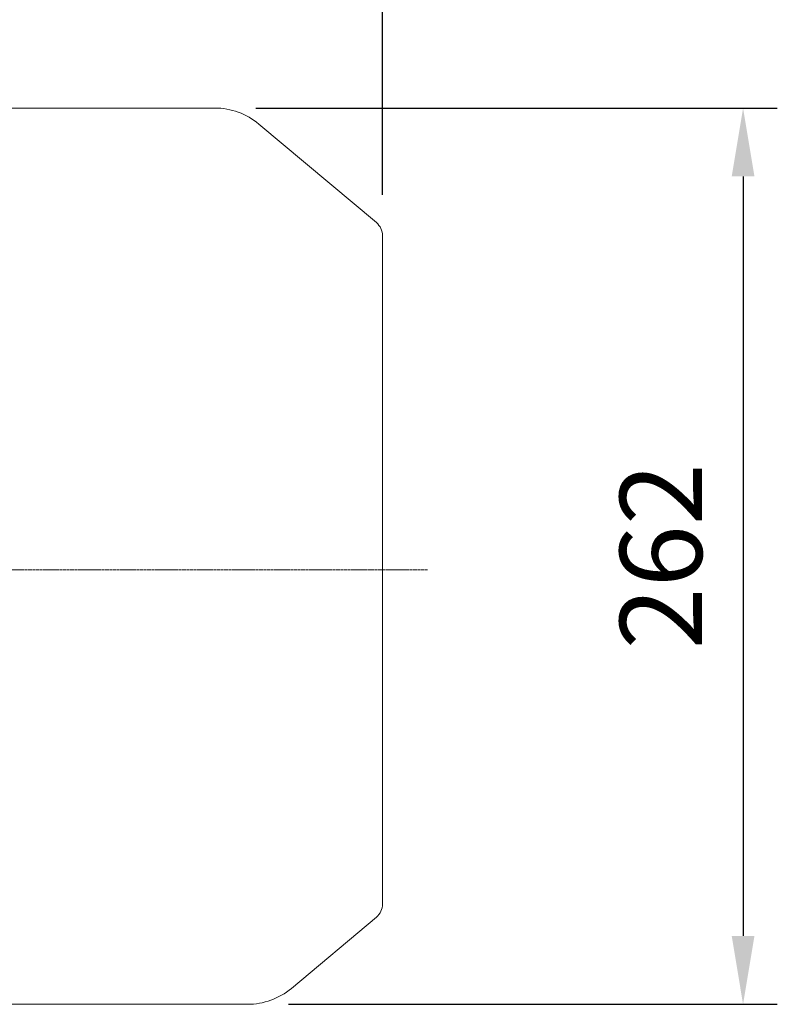
# Model space of a CAD drawing. Extents: x 99 to 3820, y -555 to 2129.
# Drawn here: x 2299 to 2520, y 1464 to 1752 of the extents above; entities that cross this region are included whole.
import ezdxf

# ---------------------------------------------------------------- set-up
doc = ezdxf.new("R2010")
doc.units = 0
doc.header["$MEASUREMENT"] = 0
doc.linetypes.add('CENTER2', pattern=[1.125, 0.75, -0.125, 0.125, -0.125])
doc.layers.add('CENTER LINE', color=1, linetype='CENTER2', lineweight=9)
doc.layers.add('OUTLINE', color=3, linetype='Continuous', lineweight=20)
doc.styles.add('MX_NOTE_STANDARD', font='txt.shx', dxfattribs={"height": 3.15, "bigfont": 'extfont.shx'})
doc.dimstyles.new('MXDIMSTYLE', dxfattribs={"dimtxt": 3.15, "dimasz": 2.5, "dimexe": 1.5, "dimexo": 1, "dimgap": 1, "dimtad": 1, "dimdec": 4, "dimdsep": 46, "dimtxsty": 'MX_NOTE_STANDARD', "dimcen": 2.5, "dimadec": 0, "dimazin": 0, "dimtfac": 1, "dimtdec": 4, "dimtmove": 2, "dimatfit": 3, "dimfxl": 0, "dimtolj": 1, "dimarcsym": 0})

# ---------------------------------------------------------------- blocks, each defined once
blk = doc.blocks.new('*D84')
at = {"color": 3, "linetype": 'Continuous', "lineweight": -2}
for p, q in [((2368.11, 1726.31), (2520.46, 1726.31)), ((2510.46, 1706.31), (2510.46, 1484.31)), ((2377.64, 1464.31), (2520.46, 1464.31))]:
    blk.add_line(p, q, dxfattribs=at)
at = {"color": 3}
for points in [[(2513.79, 1706.31), (2507.13, 1706.31), (2510.46, 1726.31)], [(2507.13, 1484.31), (2513.79, 1484.31), (2510.46, 1464.31)]]:
    blk.add_solid(points, dxfattribs=at)
at = {"layer": 'DEFPOINTS', "color": 0}
for p in [(2356.11, 1726.31), (2365.64, 1464.31), (2510.46, 1464.31)]:
    blk.add_point(p, dxfattribs=at)
at = {"color": 3, "linetype": 'Continuous', "insert": (2486.46, 1595.31), "char_height": 24, "attachment_point": 5, "rotation": 90}
blk.add_mtext('\\A1;262', dxfattribs=at)
blk = doc.blocks.new('*D87')
at = {"color": 3, "linetype": 'Continuous', "lineweight": -2}
for p, q in [((1513, 1715.31), (1513, 1870.77)), ((2405.1, 1700.98), (2405.1, 1870.77)), ((1533, 1860.77), (2385.1, 1860.77))]:
    blk.add_line(p, q, dxfattribs=at)
at = {"color": 3}
for points in [[(1533, 1864.1), (1533, 1857.44), (1513, 1860.77)], [(2385.1, 1857.44), (2385.1, 1864.1), (2405.1, 1860.77)]]:
    blk.add_solid(points, dxfattribs=at)
at = {"layer": 'DEFPOINTS', "color": 0}
for p in [(2405.1, 1860.77), (1513, 1703.31), (2405.1, 1688.98)]:
    blk.add_point(p, dxfattribs=at)
at = {"color": 3, "linetype": 'Continuous', "insert": (1959.05, 1884.77), "char_height": 24, "attachment_point": 5}
blk.add_mtext('\\A1;892', dxfattribs=at)

msp = doc.modelspace()

# ---------------------------------------------------------------- linework, layer by layer
at = {"layer": 'CENTER LINE'}
msp.add_line((2418.29, 1591.31), (1895.7, 1591.31), dxfattribs=at)
at = {"layer": 'OUTLINE'}
for p, q in [((2294.1, 1726.31), (2356.11, 1726.31)), ((2368.96, 1721.63), (2403.31, 1692.81)), ((2405.1, 1493.64), (2405.1, 1688.98)), ((2403.31, 1489.81), (2378.47, 1468.96)), ((2294.1, 1464.31), (2365.64, 1464.31))]:
    msp.add_line(p, q, dxfattribs=at)
for centre, radius, start, end in [((2356.11, 1706.31), 20, 50, 90), ((2400.1, 1688.98), 5, 0, 50), ((2400.1, 1493.64), 5, 310, 0), ((2365.64, 1484.31), 20, 269.9988, 309.8833)]:
    msp.add_arc(centre, radius, start, end, dxfattribs=at)

# ---------------------------------------------------------------- dimensions: what is measured, and where the dimension line sits
at = {"color": 3, "linetype": 'Continuous'}
dim = msp.add_linear_dim(base=(2405.1, 1860.77), p1=(1513, 1703.31), p2=(2405.1, 1688.98), dimstyle='MXDIMSTYLE', override={"dimscale": 4, "dimtxt": 6, "dimasz": 5, "dimexe": 2.5, "dimexo": 3, "dimgap": 3, "dimtoh": 1, "dimdec": 0, "dimzin": 9, "dimtxsty": 'Standard', "dimcen": 0, "dimclrd": 3, "dimclre": 3, "dimclrt": 3, "dimtdec": 0, "dimtofl": 0, "dimtmove": 0, "dimtfill": 0, "dimtzin": 0}, dxfattribs=at)
dim.commit()
dim.dimension.update_dxf_attribs({"geometry": '*D87', "text_midpoint": (1959.05, 1884.77)})
dim = msp.add_linear_dim(base=(2510.46, 1464.31), p1=(2356.11, 1726.31), p2=(2365.64, 1464.31), angle=90, dimstyle='MXDIMSTYLE', override={"dimscale": 4, "dimtxt": 6, "dimasz": 5, "dimexe": 2.5, "dimexo": 3, "dimgap": 3, "dimtoh": 1, "dimdec": 0, "dimzin": 9, "dimtxsty": 'Standard', "dimcen": 0, "dimclrd": 3, "dimclre": 3, "dimclrt": 3, "dimtdec": 0, "dimtofl": 0, "dimtmove": 0, "dimtzin": 0}, dxfattribs=at)
dim.commit()
dim.dimension.update_dxf_attribs({"geometry": '*D84', "text_midpoint": (2486.46, 1595.31)})

doc.saveas('drawing.dxf')
